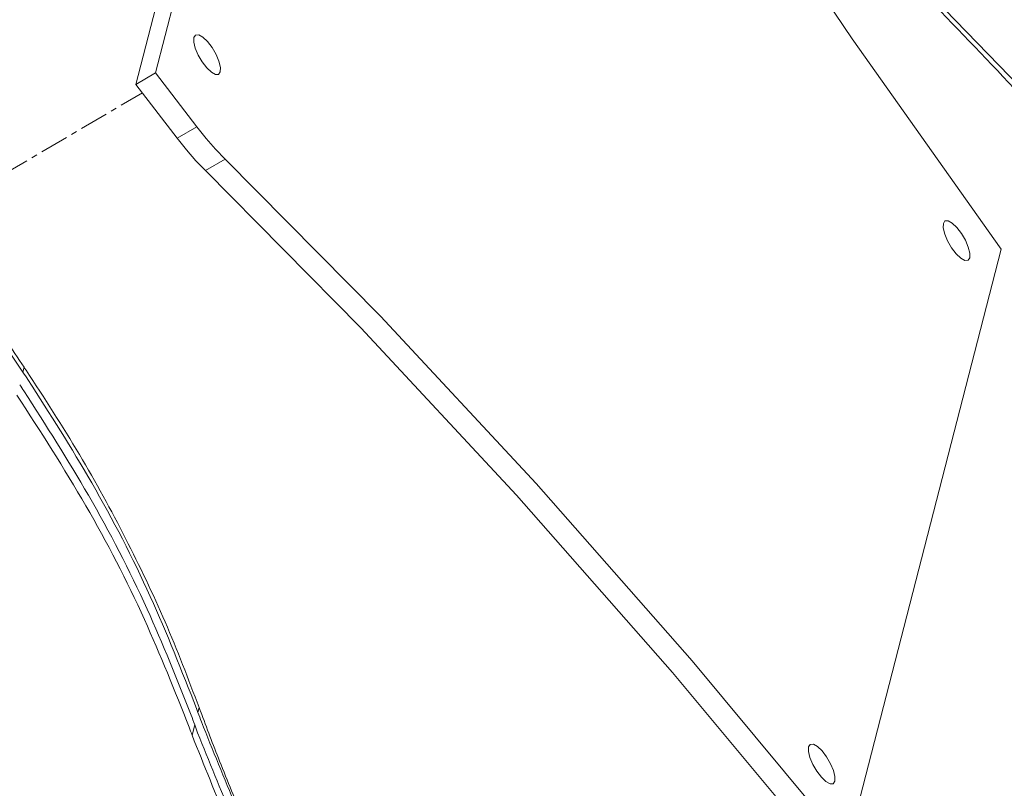
# Model space of a CAD drawing. Extents: x -84 to 1887, y -837 to 523.
# Drawn here: x 1050 to 1102, y -347 to -307 of the extents above; entities that cross this region are included whole.
import ezdxf

# ---------------------------------------------------------------- set-up
doc = ezdxf.new("R2010")
doc.units = 0
doc.header["$LTSCALE"] = 1.21
doc.header["$MEASUREMENT"] = 0
doc.linetypes.add('CENTER', pattern=[2, 1.25, -0.25, 0.25, -0.25])
doc.layers.get('0').update_dxf_attribs({"linetype": 'CONTINUOUS', "lineweight": 9})

msp = doc.modelspace()

# ---------------------------------------------------------------- linework, layer by layer
at = {"color": 7, "linetype": 'Continuous'}
for p, q in [((1057.00332, -309.30649), (1067.69144, -267.80111)), ((1055.97252, -309.91243), (1066.66064, -268.40705)), ((1059.10973, -307.31625), (1059.02389, -307.44551)), ((1057.00332, -309.30649), (1055.97252, -309.91243)), ((1059.16877, -312.12986), (1057.00332, -309.30649)), ((1060.32276, -309.38017), (1060.4086, -309.25092)), ((1058.13797, -312.7358), (1055.97252, -309.91243)), ((1059.16877, -312.12986), (1058.13797, -312.7358)), ((1060.65952, -313.83069), (1059.62872, -314.43663)), ((1098.51838, -317.0869), (1098.43255, -317.21616)), ((1101.47493, -318.56981), (1093.37818, -350.01208)), ((1099.73142, -319.15082), (1099.81725, -319.02157)), ((1050.02953, -325.04208), (1048.1472, -322.24877)), ((1050.02953, -325.04208), (1050.09563, -324.78537)), ((1059.23328, -342.93206), (1059.2987, -342.67802)), ((1058.9249, -344.12961), (1059.06507, -343.58527)), ((1091.42916, -344.61663), (1091.34332, -344.74588)), ((1092.64219, -346.68055), (1092.72802, -346.55129))]:
    msp.add_line(p, q, dxfattribs=at)
at = {"color": 3, "linetype": 'CENTER'}
msp.add_line((1046.84791, -315.91265), (1056.30898, -310.35112), dxfattribs=at)
at = {"color": 7, "linetype": 'Continuous'}
for points in [[(1071.25401, -272.68893), (1078.50216, -284.52507), (1085.97439, -296.147), (1093.64185, -307.50987), (1101.47493, -318.56981)], [(1168.11758, -397.92759), (1159.39839, -384.01468), (1150.36464, -370.4157), (1141.07153, -357.21789), (1131.57711, -344.50604), (1121.94094, -332.3607), (1112.22378, -320.85768), (1102.48721, -310.06756), (1092.79228, -300.05418)], [(1059.02389, -307.44551), (1059.01779, -307.68578), (1059.09594, -308.00596), (1059.2489, -308.36742), (1059.45823, -308.72656), (1059.69868, -309.04006), (1059.94125, -309.27012), (1060.15668, -309.38899), (1060.32276, -309.38017)], [(1060.4086, -309.25092), (1060.4147, -309.01064), (1060.33656, -308.69047), (1060.1836, -308.32901), (1059.97426, -307.96987), (1059.73381, -307.65637), (1059.49124, -307.42631), (1059.27581, -307.30744), (1059.10973, -307.31625)], [(1060.65952, -313.83069), (1060.16141, -313.31565), (1059.66262, -312.74657), (1059.16877, -312.12986)], [(1059.62872, -314.43663), (1059.13061, -313.92159), (1058.63182, -313.35251), (1058.13797, -312.7358)], [(1093.37818, -350.01208), (1085.21853, -340.22027), (1077.02445, -330.90246), (1068.82757, -322.0946), (1060.65952, -313.83069)], [(1092.34738, -350.61801), (1084.18773, -340.82621), (1075.99365, -331.5084), (1067.79677, -322.70054), (1059.62872, -314.43663)], [(1098.43255, -317.21616), (1098.42645, -317.45643), (1098.50459, -317.77661), (1098.65755, -318.13807), (1098.86688, -318.49721), (1099.10733, -318.81071), (1099.3499, -319.04077), (1099.56533, -319.15964), (1099.73142, -319.15082)], [(1099.81725, -319.02157), (1099.82335, -318.78129), (1099.74521, -318.46112), (1099.59225, -318.09966), (1099.38292, -317.74052), (1099.14247, -317.42702), (1098.8999, -317.19696), (1098.68446, -317.07809), (1098.51838, -317.0869)], [(1091.34332, -344.74588), (1091.33722, -344.98616), (1091.41536, -345.30633), (1091.56832, -345.66779), (1091.77765, -346.02693), (1092.0181, -346.34043), (1092.26067, -346.57049), (1092.47611, -346.68936), (1092.64219, -346.68055)], [(1092.72802, -346.55129), (1092.73413, -346.31102), (1092.65598, -345.99084), (1092.50302, -345.62938), (1092.29369, -345.27024), (1092.05324, -344.95674), (1091.81067, -344.72668), (1091.59524, -344.60781), (1091.42916, -344.61663)]]:
    msp.add_lwpolyline(points, dxfattribs=at)
for points, knots in [([(1092.59927, -300.24093), (1095.80974, -303.51124), (1102.41922, -310.24392), (1112.07386, -321.00636), (1121.77927, -332.49418), (1131.39024, -344.62252), (1140.86551, -357.31166), (1150.14029, -370.49881), (1159.19619, -384.0893), (1164.95746, -393.39737), (1167.84936, -398.06959)], [0, 0, 0, 0, 13.74698169, 28.30124323, 43.36150761, 58.85814054, 74.7178693, 90.8644923, 107.21954997, 123.70297066, 123.70297066, 123.70297066, 123.70297066]), ([(1046.44143, -319.32898), (1047.00057, -320.17165), (1048.21086, -321.99565), (1049.43632, -323.8095), (1050.09563, -324.78537)], [0, 0, 0, 0, 3.03387331, 6.56701373, 6.56701373, 6.56701373, 6.56701373]), ([(1050.19451, -324.93373), (1051.15026, -326.40055), (1053.02423, -329.2766), (1055.43808, -333.71534), (1057.56811, -338.14803), (1058.72139, -341.16903), (1059.29761, -342.67842)], [0, 0, 0, 0, 5.25016535, 10.29420585, 15.14629823, 19.9912222, 19.9912222, 19.9912222, 19.9912222]), ([(1050.2925, -325.43216), (1051.43779, -327.22464), (1053.79077, -330.90726), (1056.77994, -336.69014), (1058.38206, -340.75606), (1059.16176, -342.73479)], [0, 0, 0, 0, 6.37983524, 13.10728929, 19.48512822, 19.48512822, 19.48512822, 19.48512822]), ([(1058.87994, -343.07842), (1058.1345, -341.20488), (1056.55998, -337.24755), (1053.61001, -331.54085), (1051.23976, -327.83963), (1050.07885, -326.02685)], [0, 0, 0, 0, 6.04709045, 12.77276198, 19.22902033, 19.22902033, 19.22902033, 19.22902033]), ([(1058.77087, -343.70722), (1058.0158, -341.80544), (1056.43332, -337.81966), (1053.40946, -331.97146), (1050.95575, -328.16986), (1049.71794, -326.25209)], [0, 0, 0, 0, 6.13639626, 12.8607599, 19.70623316, 19.70623316, 19.70623316, 19.70623316]), ([(1059.37008, -342.87296), (1059.69776, -343.74991), (1060.41788, -345.67706), (1061.65306, -348.59851), (1063.53073, -352.64211), (1066.17916, -357.56466), (1069.81082, -363.30518), (1072.63075, -366.89154), (1074.05981, -368.70901)], [0, 0, 0, 0, 2.80830593, 6.17142178, 9.51237409, 16.18043037, 22.92727489, 29.85935065, 29.85935065, 29.85935065, 29.85935065]), ([(1059.41622, -343.43426), (1060.61508, -346.40198), (1063.06192, -352.459), (1067.90304, -361.01152), (1071.90793, -366.24674), (1073.88809, -368.83523)], [0, 0, 0, 0, 9.59669548, 19.58658937, 29.35661882, 29.35661882, 29.35661882, 29.35661882]), ([(1073.45853, -369.88766), (1071.5214, -367.34496), (1067.56475, -362.1514), (1062.66486, -353.49948), (1060.17718, -347.267), (1058.9249, -344.12961)], [0, 0, 0, 0, 9.58316426, 19.57398913, 29.70138145, 29.70138145, 29.70138145, 29.70138145]), ([(1073.5538, -369.287), (1071.63248, -366.76287), (1067.69285, -361.58716), (1062.87918, -353.08544), (1060.42523, -346.99944), (1059.21734, -344.00378)], [0, 0, 0, 0, 9.51019755, 19.50058259, 29.18486821, 29.18486821, 29.18486821, 29.18486821])]:
    msp.add_open_spline(points, degree=3, knots=knots, dxfattribs=at)
for points in [[(1050.02953, -325.04208), (1050.11718, -325.17211), (1050.20484, -325.30214), (1050.2925, -325.43216)], [(1050.09462, -324.78606), (1050.12792, -324.83528), (1050.16121, -324.88451), (1050.19451, -324.93373)], [(1050.07885, -326.02685), (1050.00575, -325.91861), (1049.93266, -325.81037), (1049.85956, -325.70213)], [(1059.16176, -342.73479), (1059.1856, -342.80054), (1059.20944, -342.8663), (1059.23328, -342.93206)], [(1059.29939, -342.67778), (1059.32295, -342.74284), (1059.34651, -342.8079), (1059.37008, -342.87296)], [(1059.06507, -343.58527), (1059.00336, -343.41632), (1058.94165, -343.24737), (1058.87994, -343.07842)], [(1059.23328, -342.93206), (1059.29426, -343.09946), (1059.35524, -343.26686), (1059.41622, -343.43426)], [(1058.9249, -344.12961), (1058.87355, -343.98881), (1058.82221, -343.84802), (1058.77087, -343.70722)], [(1059.21734, -344.00378), (1059.16658, -343.86428), (1059.11583, -343.72478), (1059.06507, -343.58527)]]:
    msp.add_open_spline(points, degree=3, dxfattribs=at)

doc.saveas('drawing.dxf')
